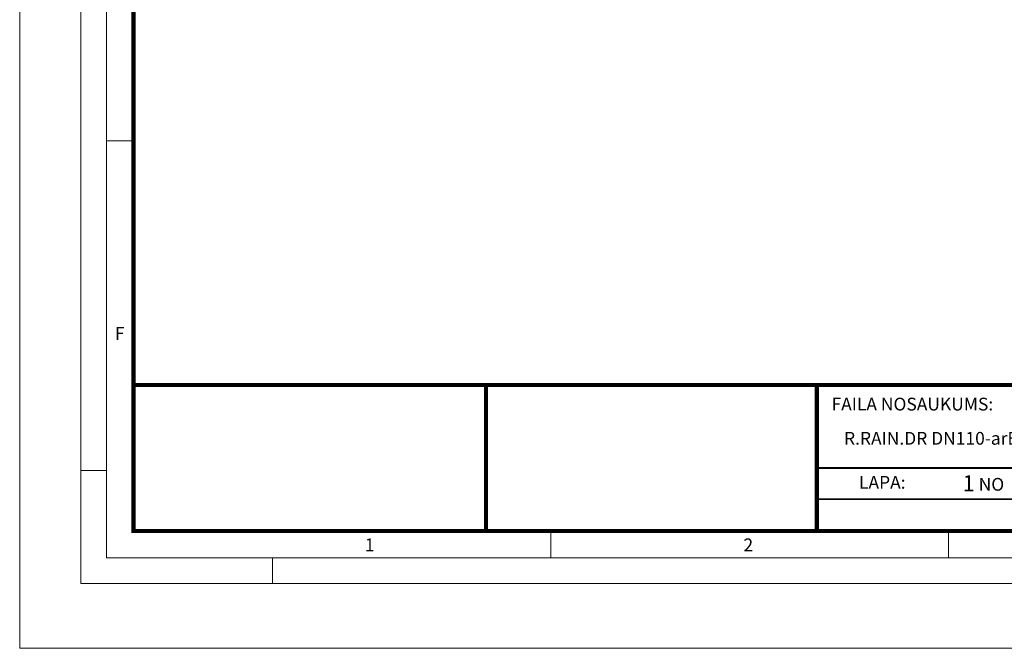
# Model space of a CAD drawing. Units: millimetres. Extents: x 2723 to 3563, y -43 to 2986.
# Drawn here: x 2723 to 3173, y -43 to 244 of the extents above; entities that cross this region are included whole.
import ezdxf

# ---------------------------------------------------------------- set-up
doc = ezdxf.new("R2010")
doc.units = ezdxf.units.MM
doc.layers.add('Defpoint', color=3, linetype='Continuous', lineweight=0, plot=False)
doc.layers.add('EvoRamisA4', color=7, linetype='Continuous')
doc.styles.add('ARIAL', font='ARIAL.TTF')
doc.styles.add('EVO_N', font='ARIALN.TTF')
doc.styles.add('EVO_N_BOLD', font='ARIALN.TTF')

msp = doc.modelspace()

# ---------------------------------------------------------------- linework, layer by layer
at = {"layer": 'Defpoint'}
msp.add_lwpolyline([(2723.2, 1144.64), (2723.2, -43.36), (3563.2, -43.36), (3563.2, 1144.64)], close=True, dxfattribs=at)
at = {"layer": 'EvoRamisA4', "color": 7, "linetype": 'Continuous', "lineweight": 5}
for p, q in [((2774.65, 188.76), (2762.93, 188.76)), ((2762.93, 38.01), (2751.2, 38.01)), ((2966.02, 9.69), (2966.02, -2.04)), ((2838.8, -2.04), (2838.8, -13.76))]:
    msp.add_line(p, q, dxfattribs=at)
at = {"layer": 'EvoRamisA4', "color": 7, "linetype": 'Continuous', "lineweight": 20}
msp.add_line((3147.77, 10.27), (3147.77, -2.04), dxfattribs=at)
at = {"layer": 'EvoRamisA4', "color": 7, "linetype": 'Continuous', "lineweight": 18, "flags": 128}
for points in [[(2751.2, -13.76), (3544.39, -13.76), (3544.39, 1118.24), (2751.2, 1118.24)], [(2762.93, -2.04), (3532.67, -2.04), (3532.67, 1106.51), (2762.93, 1106.51)]]:
    msp.add_lwpolyline(points, close=True, dxfattribs=at)
at = {"layer": 'EvoRamisA4', "color": 7, "lineweight": 30, "const_width": 1.92}
msp.add_lwpolyline([(2775.24, 10.27), (3520.36, 10.27), (3520.36, 1094.2), (2775.24, 1094.2)], close=True, dxfattribs=at)
at = {"layer": 'EvoRamisA4', "color": 7, "lineweight": 50, "const_width": 1.92}
msp.add_lwpolyline([(2775.24, 77.04), (3520.36, 77.04), (3520.36, 10.27), (2775.24, 10.27)], close=True, dxfattribs=at)
at = {"layer": 'EvoRamisA4', "color": 7, "lineweight": 30, "const_width": 1.92}
for points in [[(2936.39, 10.27), (2936.39, 77.04)], [(3087.62, 10.27), (3087.62, 77.04)]]:
    msp.add_lwpolyline(points, dxfattribs=at)
at = {"layer": 'EvoRamisA4', "color": 7, "const_width": 0.769}
msp.add_lwpolyline([(3087.62, 39.1), (3520.36, 39.1)], dxfattribs=at)
at = {"layer": 'EvoRamisA4', "color": 7, "lineweight": 25, "const_width": 0.769}
msp.add_lwpolyline([(3087.62, 24.88), (3373.28, 24.88)], dxfattribs=at)

# ---------------------------------------------------------------- texts
at = {"layer": 'EvoRamisA4', "color": 7, "char_height": 5.9, "attachment_point": 2, "line_spacing_factor": 0.962448, "style": 'ARIAL'}
for s, insert in [('F', (2768.91, 103.55)), ('1', (2883.18, 6.87)), ('2', (3056.28, 6.87))]:
    msp.add_mtext(s, dxfattribs=dict(at, insert=insert))
at = {"layer": 'EvoRamisA4', "color": 7, "lineweight": 0, "insert": (3094.34, 71.24), "char_height": 5.8419, "width": 80.9462, "attachment_point": 1, "style": 'EVO_N'}
msp.add_mtext('FAILA NOSAUKUMS:', dxfattribs=at)
at = {"layer": 'EvoRamisA4', "color": 109, "attachment_point": 1}
for s, insert, char_height, style in [('R.RAIN.DR DN110-arBarieras.dwg', (3100.05, 55.59), 5.8419, 'EVO_N'), ('1', (3154.23, 35.82), 7.4, 'EVO_N_BOLD'), ('\\fArial Narrow|b0|i0|c186|p34;\\H0.789474x;NO', (3161.59, 34.55), 7.3997, 'EVO_N_BOLD')]:
    msp.add_mtext(s, dxfattribs=dict(at, insert=insert, char_height=char_height, style=style))
at = {"layer": 'EvoRamisA4', "color": 7, "lineweight": 0, "insert": (3106.89, 35.45), "char_height": 5.842, "attachment_point": 1, "style": 'EVO_N'}
msp.add_mtext('LAPA:', dxfattribs=at)

doc.saveas('drawing.dxf')
